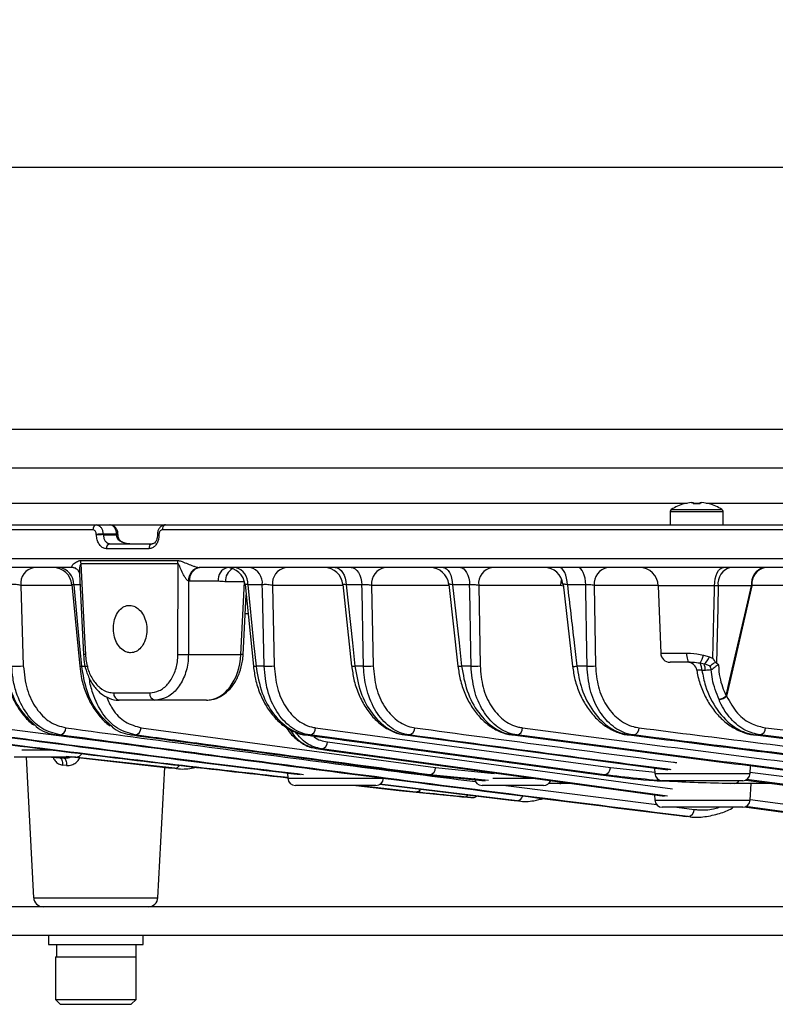
# Model space of a CAD drawing. Extents: x 25 to 435, y 25 to 312.
# Drawn here: x 64 to 80, y 117 to 138 of the extents above; entities that cross this region are included whole.
import ezdxf

# ---------------------------------------------------------------- set-up
doc = ezdxf.new("R2010")
doc.units = 0
doc.header["$LTSCALE"] = 5
doc.header["$PDSIZE"] = -1
doc.linetypes.add('SLD-実線', pattern=[0])
doc.layers.get('0').update_dxf_attribs({"linetype": 'CONTINUOUS'})
doc.layers.get('DEFPOINTS').update_dxf_attribs({"linetype": 'CONTINUOUS'})
doc.layers.add('寸法', color=7, linetype='SLD-実線')
doc.styles.add('SLDTEXTSTYLE1', font='MS UI Gothic.ttf')
doc.dimstyles.new('承認図5', dxfattribs={"dimtxt": 2.5, "dimasz": 2, "dimexe": 0, "dimexo": 0.0625, "dimgap": 0.5, "dimtad": 1, "dimdec": 0, "dimlfac": 5, "dimrnd": 1e-09, "dimzin": 12, "dimtxsty": 'SLDTEXTSTYLE1', "dimblk1": 'OPEN30', "dimblk2": 'OPEN30', "dimsah": 1, "dimcen": 0.1, "dimclrd": 256, "dimclre": 256, "dimclrt": 256, "dimazin": 3, "dimtfac": 1, "dimtdec": 0, "dimtmove": 0, "dimatfit": 3, "dimtolj": 1, "dimtzin": 12})

# ---------------------------------------------------------------- blocks, each defined once
blk = doc.blocks.new('_OPEN30')
at = {"color": 0, "linetype": 'BYBLOCK'}
for p, q in [((-1, 0.267949), (0, 0)), ((0, 0), (-1, -0.267949)), ((0, 0), (-1, 0))]:
    blk.add_line(p, q, dxfattribs=at)
blk = doc.blocks.new('*D70')
at = {"layer": 'DEFPOINTS', "color": 0}
for p in [(119.517, 134.703), (56.931, 127.051), (119.517, 127.051)]:
    blk.add_point(p, dxfattribs=at)
at = {"layer": '寸法'}
for p, q in [((56.931, 127.114), (56.931, 134.703)), ((58.931, 134.703), (117.517, 134.703)), ((119.517, 127.114), (119.517, 134.703))]:
    blk.add_line(p, q, dxfattribs=at)
at = {"layer": '寸法', "xscale": 2, "yscale": 2, "zscale": 2, "rotation": 180}
blk.add_blockref('_OPEN30', (56.931, 134.703), dxfattribs=at)
at = {"layer": '寸法', "xscale": 2, "yscale": 2, "zscale": 2}
blk.add_blockref('_OPEN30', (119.517, 134.703), dxfattribs=at)
at = {"layer": '寸法', "insert": (88.224, 137.703), "char_height": 2.5, "attachment_point": 2, "style": 'SLDTEXTSTYLE1'}
blk.add_mtext('\\A1;%%c313', dxfattribs=at)

msp = doc.modelspace()

# ---------------------------------------------------------------- linework, layer by layer
for p, q in [((60.766, 129.175), (97.616, 129.175)), ((116.58, 128.353), (59.869, 128.353)), ((77.988, 127.626), (78.027, 127.626)), ((78.027, 127.626), (78.027, 127.597)), ((78.175, 127.597), (78.175, 127.626)), ((78.175, 127.626), (78.214, 127.626)), ((62.793, 127.611), (77.898, 127.611)), ((77.541, 127.434), (77.541, 127.155)), ((77.541, 127.434), (78.101, 127.434)), ((77.566, 127.48), (78.101, 127.48)), ((78.027, 127.611), (78.175, 127.611)), ((78.101, 127.48), (78.635, 127.48)), ((78.101, 127.434), (78.661, 127.434)), ((78.303, 127.611), (98.145, 127.611)), ((78.362, 127.597), (78.363, 127.6)), ((78.661, 127.155), (78.661, 127.434)), ((65.365, 127.051), (56.931, 127.051)), ((57.031, 127.155), (65.438, 127.155)), ((65.438, 127.155), (65.721, 127.155)), ((65.721, 127.155), (66.893, 127.155)), ((87.19, 127.051), (66.829, 127.051)), ((66.897, 127.155), (87.193, 127.155)), ((65.437, 126.941), (65.436, 126.955)), ((65.58, 126.962), (65.58, 126.948)), ((65.863, 126.962), (65.58, 126.962)), ((65.58, 126.948), (65.863, 126.948)), ((65.863, 126.948), (65.863, 126.962)), ((65.874, 126.884), (65.863, 126.948)), ((65.892, 126.949), (65.892, 126.963)), ((65.892, 126.949), (65.892, 126.949)), ((66.726, 126.958), (66.726, 126.944)), ((66.758, 126.955), (66.758, 126.941)), ((66.547, 126.651), (65.651, 126.651)), ((65.724, 126.755), (66.616, 126.755)), ((56.935, 126.448), (88.224, 126.448)), ((65.104, 126.401), (67.153, 126.401)), ((64.947, 126.255), (57.135, 126.255)), ((64.947, 126.255), (64.938, 126.255)), ((67.16, 126.331), (65.112, 126.331)), ((67.606, 126.255), (67.616, 126.255)), ((108.833, 126.255), (67.616, 126.255)), ((65.081, 126.12), (65.163, 124.418)), ((67.38, 125.966), (67.379, 124.42)), ((67.404, 125.965), (67.38, 125.966)), ((68.004, 125.965), (67.404, 125.965)), ((68.487, 124.42), (68.562, 125.953)), ((63.841, 125.876), (63.896, 124.179)), ((64.923, 125.876), (63.841, 125.876)), ((64.921, 125.893), (65.086, 124.172)), ((65.092, 125.89), (64.958, 125.89)), ((68.574, 125.895), (68.749, 124.171)), ((68.938, 125.89), (68.63, 125.89)), ((69.153, 125.876), (69.19, 124.179)), ((70.642, 125.876), (69.153, 125.876)), ((70.64, 125.896), (70.823, 124.171)), ((71.041, 125.89), (70.708, 125.89)), ((71.244, 125.876), (71.277, 124.179)), ((72.875, 125.876), (71.244, 125.876)), ((72.873, 125.898), (73.063, 124.17)), ((73.312, 125.89), (72.953, 125.89)), ((75.23, 125.876), (73.504, 125.876)), ((73.504, 125.876), (73.533, 124.179)), ((75.286, 125.862), (75.23, 125.876)), ((75.282, 125.9), (75.482, 124.169)), ((75.762, 125.89), (75.374, 125.89)), ((75.941, 125.876), (75.967, 124.179)), ((77.287, 125.876), (75.941, 125.876)), ((77.293, 125.869), (77.343, 124.448)), ((78.479, 125.869), (77.293, 125.869)), ((78.554, 125.869), (78.479, 125.869)), ((79.258, 125.869), (78.554, 125.869)), ((79.269, 125.876), (79.258, 125.869)), ((80.524, 125.876), (79.269, 125.876)), ((68.533, 124.418), (68.596, 125.678)), ((68.637, 125.276), (68.576, 125.276)), ((65.163, 124.418), (65.163, 124.418)), ((67.379, 124.42), (68.487, 124.42)), ((77.343, 124.448), (77.888, 124.448)), ((78.243, 124.406), (78.37, 124.371)), ((65.122, 124.174), (65.265, 124.174)), ((68.975, 124.174), (68.805, 124.174)), ((71.074, 124.174), (70.89, 124.174)), ((73.342, 124.174), (73.142, 124.174)), ((75.789, 124.174), (75.574, 124.174)), ((77.944, 124.255), (77.543, 124.255)), ((78.26, 124.216), (78.176, 124.234)), ((78.286, 124.084), (78.212, 124.084)), ((78.522, 124.238), (78.502, 124.248)), ((65.803, 123.609), (66.563, 123.609)), ((78.574, 123.464), (78.573, 123.468)), ((78.722, 123.547), (78.731, 123.541)), ((66.674, 123.455), (65.918, 123.455)), ((67.76, 123.455), (66.674, 123.455)), ((63.379, 122.871), (66.831, 122.425)), ((66.38, 122.871), (72.595, 122.03)), ((70.063, 122.871), (76.281, 122.03)), ((79.556, 122.871), (82.318, 122.543)), ((64.611, 122.721), (64.666, 122.721)), ((66.193, 122.721), (66.184, 122.721)), ((66.192, 122.721), (72.402, 121.88)), ((66.193, 122.721), (66.255, 122.721)), ((69.854, 122.722), (76.07, 121.88)), ((69.866, 122.721), (69.854, 122.721)), ((69.94, 122.721), (69.866, 122.721)), ((76.159, 121.879), (69.94, 122.721)), ((72.036, 122.721), (71.956, 122.721)), ((71.956, 122.721), (77.494, 121.984)), ((74.309, 122.721), (74.221, 122.721)), ((76.77, 122.721), (76.675, 122.721)), ((79.438, 122.721), (79.335, 122.721)), ((79.335, 122.721), (82.127, 122.388)), ((82.197, 122.393), (79.438, 122.721)), ((77.483, 121.431), (70.189, 122.424)), ((64.352, 122.255), (63.704, 122.255)), ((63.862, 122.406), (64.523, 122.406)), ((63.959, 122.255), (64.114, 119.284)), ((65.001, 122.255), (64.352, 122.255)), ((64.487, 122.255), (64.664, 122.236)), ((64.755, 122.228), (64.496, 122.255)), ((64.664, 122.236), (64.755, 122.228)), ((64.803, 122.271), (66.956, 122.029)), ((67.09, 122.017), (64.972, 122.255)), ((64.807, 122.077), (64.725, 122.086)), ((66.734, 119.284), (66.879, 122.038)), ((66.956, 122.029), (67.09, 122.017)), ((72.595, 122.03), (73.833, 121.905)), ((76.281, 122.03), (77.226, 121.935)), ((77.21, 122.022), (77.216, 121.906)), ((79.232, 121.906), (79.241, 122.071)), ((69.471, 121.917), (69.476, 121.806)), ((69.476, 121.806), (71.492, 121.806)), ((72.411, 121.879), (72.402, 121.88)), ((72.411, 121.879), (72.47, 121.879)), ((72.411, 121.879), (73.638, 121.755)), ((73.712, 121.761), (72.47, 121.879)), ((73.803, 121.806), (74.666, 121.806)), ((76.082, 121.879), (76.07, 121.88)), ((76.082, 121.879), (76.159, 121.879)), ((77.216, 121.906), (79.232, 121.906)), ((79.221, 121.937), (81.722, 121.614)), ((70.484, 121.655), (69.636, 121.655)), ((71.333, 121.655), (70.484, 121.655)), ((70.908, 121.655), (71.824, 121.551)), ((72.18, 121.514), (70.943, 121.655)), ((71.415, 121.681), (74.179, 121.345)), ((74.313, 121.333), (71.42, 121.685)), ((74.224, 121.655), (73.576, 121.655)), ((74.079, 121.655), (77.26, 121.249)), ((74.873, 121.655), (74.224, 121.655)), ((75.216, 121.695), (75.148, 121.695)), ((75.478, 121.695), (75.216, 121.695)), ((78.224, 121.755), (77.376, 121.755)), ((79.073, 121.755), (78.224, 121.755)), ((78.305, 121.715), (78.811, 121.695)), ((78.906, 121.695), (78.811, 121.695)), ((79.713, 121.695), (78.906, 121.695)), ((79.138, 121.769), (81.53, 121.46)), ((81.599, 121.463), (79.153, 121.78)), ((79.232, 121.346), (79.251, 121.695)), ((71.824, 121.551), (73.04, 121.426)), ((73.04, 121.426), (73.145, 121.416)), ((73.197, 121.411), (73.339, 121.397)), ((77.211, 121.459), (77.216, 121.346)), ((74.179, 121.345), (74.313, 121.333)), ((77.216, 121.346), (79.232, 121.346)), ((78.224, 121.195), (77.376, 121.195)), ((77.682, 121.195), (78.048, 121.148)), ((79.073, 121.195), (78.224, 121.195)), ((79.104, 121.201), (86.724, 120.163)), ((79.233, 121.36), (86.724, 120.34)), ((77.787, 121.01), (77.921, 120.997)), ((77.823, 121.008), (77.886, 121.002)), ((82.621, 119.095), (56.024, 119.095)), ((64.114, 119.284), (66.734, 119.284)), ((56.024, 118.495), (82.621, 118.495)), ((64.424, 118.495), (64.424, 118.295)), ((66.424, 118.295), (66.424, 118.495)), ((64.424, 118.295), (66.424, 118.295)), ((64.601, 118.035), (64.601, 118.295)), ((66.274, 118.035), (66.274, 118.295)), ((64.574, 118.035), (64.574, 117.135)), ((64.574, 118.035), (66.274, 118.035)), ((64.601, 118.035), (66.274, 118.035)), ((66.274, 117.135), (66.274, 118.035)), ((64.574, 117.135), (64.674, 117.035)), ((64.574, 117.135), (66.274, 117.135)), ((64.674, 117.035), (66.174, 117.035)), ((66.174, 117.035), (66.274, 117.135))]:
    msp.add_line(p, q)
at = {"flags": 128}
for points in [[(65.874, 126.884), (65.887, 126.883), (65.896, 126.882), (65.902, 126.879), (65.904, 126.876)], [(65.002, 126.238), (64.97, 126.248), (64.914, 126.255)], [(65.112, 126.331), (65.126, 126.055), (65.188, 124.777), (65.205, 124.42)], [(67.158, 124.42), (67.158, 124.74), (67.16, 126.018), (67.16, 126.331)], [(70.477, 126.255), (70.519, 126.248), (70.561, 126.228), (70.599, 126.195), (70.633, 126.15), (70.662, 126.095), (70.685, 126.032), (70.7, 125.963), (70.708, 125.89)], [(70.814, 126.255), (70.856, 126.248), (70.897, 126.228), (70.934, 126.195), (70.968, 126.15), (70.996, 126.095), (71.018, 126.032), (71.033, 125.963), (71.041, 125.89)], [(72.751, 126.255), (72.788, 126.248), (72.824, 126.228), (72.858, 126.195), (72.888, 126.15), (72.913, 126.095), (72.932, 126.032), (72.946, 125.963), (72.953, 125.89)], [(73.116, 126.255), (73.152, 126.248), (73.187, 126.228), (73.22, 126.195), (73.249, 126.15), (73.273, 126.095), (73.293, 126.032), (73.306, 125.963), (73.312, 125.89)], [(75.374, 125.89), (75.369, 125.963), (75.357, 126.032), (75.341, 126.095), (75.32, 126.15), (75.295, 126.195), (75.266, 126.228), (75.236, 126.248), (75.205, 126.255)], [(75.762, 125.89), (75.757, 125.963), (75.746, 126.032), (75.73, 126.095), (75.709, 126.15), (75.685, 126.195), (75.658, 126.228), (75.628, 126.248), (75.598, 126.255)], [(78.479, 125.869), (78.484, 125.945), (78.495, 126.018), (78.513, 126.084), (78.536, 126.143), (78.564, 126.19), (78.596, 126.226), (78.63, 126.248), (78.666, 126.255)], [(68.562, 125.953), (68.421, 125.954), (68.158, 125.955)], [(75.252, 126.011), (75.238, 125.951), (75.23, 125.876)], [(64.958, 125.89), (65.076, 124.662), (65.122, 124.174)], [(68.63, 125.89), (68.755, 124.664), (68.805, 124.174)], [(68.975, 124.174), (68.969, 124.492), (68.941, 125.766), (68.938, 125.89)], [(70.708, 125.89), (70.838, 124.665), (70.89, 124.174)], [(71.074, 124.174), (71.068, 124.492), (71.043, 125.767), (71.041, 125.89)], [(72.953, 125.89), (73.088, 124.666), (73.142, 124.174)], [(73.342, 124.174), (73.336, 124.492), (73.314, 125.767), (73.312, 125.89)], [(75.789, 124.174), (75.784, 124.492), (75.764, 125.767), (75.762, 125.89)], [(78.554, 125.869), (78.545, 125.412), (78.522, 124.238)], [(78.722, 123.547), (78.783, 123.809), (79.138, 125.351), (79.258, 125.869)], [(79.269, 125.876), (79.268, 125.869), (78.912, 124.328), (78.731, 123.541)], [(68.533, 124.418), (68.53, 124.418), (68.521, 124.418), (68.507, 124.419), (68.487, 124.42)], [(77.888, 124.448), (77.89, 124.41), (77.893, 124.374), (77.898, 124.34), (77.905, 124.311), (77.914, 124.287), (77.923, 124.269), (77.934, 124.259), (77.944, 124.255)], [(70.121, 122.424), (70.346, 122.394), (71.247, 122.271), (74.851, 121.78), (77.421, 121.43)], [(70.312, 122.575), (76.968, 121.669), (77.595, 121.583)], [(64.664, 122.236), (64.677, 122.232), (64.69, 122.223), (64.701, 122.209), (64.71, 122.19), (64.718, 122.168), (64.723, 122.142), (64.725, 122.115), (64.725, 122.086)], [(64.755, 122.228), (64.766, 122.224), (64.777, 122.215), (64.787, 122.201), (64.795, 122.182), (64.801, 122.159), (64.806, 122.134), (64.807, 122.106), (64.807, 122.077)], [(86.724, 120.173), (86.572, 120.193), (85.671, 120.316), (82.067, 120.807), (79.131, 121.207)]]:
    msp.add_lwpolyline(points, dxfattribs=at)
for centre, radius, start, end in [((78.101, 126.635), 0.997, 96.5034, 105.1879), ((78.101, 126.635), 0.997, 74.8121, 83.4966), ((77.595, 127.434), 0.054, 122.336, 180), ((78.101, 126.635), 1, 105.2193, 122.336), ((76.04, 126.701), 2.01, 26.4706, 26.5502), ((78.101, 126.503), 1.096, 86.13, 93.87), ((78.101, 126.635), 1, 57.664, 74.7807), ((78.607, 127.434), 0.054, 0, 57.664), ((65.455, 127.066), 0.0908, 100.6212, 189.0081), ((66.917, 127.067), 0.0901, 103.0971, 190.0602), ((71.01, 13.905), 113.187, 92.74996, 92.82264), ((71.021, 13.672), 113.407, 92.75006, 92.8226), ((66.06, 123.064), 3.903, 92.4721, 92.9014), ((66.175, 120.624), 6.331, 92.5563, 92.8208), ((66.752, 127.048), 0.093, 253.8016, 273.4037), ((66.754, 127.05), 0.11, 255.3768, 271.9744), ((65.741, 126.666), 0.0907, 101.0687, 189.2146), ((66.636, 126.667), 0.0902, 102.5834, 189.8595), ((64.714, 126.321), 0.399, 1.4445, 11.5873), ((66.724, 126.321), 0.436, 1.3076, 10.5777), ((64.189, 125.912), 0.35, 101.0051, 185.8863), ((64.523, 125.855), 0.4, 5.4076, 89.9996), ((64.605, 125.904), 0.354, 357.6655, 82.4069), ((67.66, 125.981), 0.28, 101.1002, 182.9665), ((67.667, 125.995), 0.264, 101.0278, 186.5469), ((68.273, 125.994), 0.27, 105.4921, 185.9822), ((68.462, 125.968), 0.304, 120.0426, 182.5198), ((68.175, 125.855), 0.4, 5.6244, 89.9921), ((68.293, 125.925), 0.339, 354.0333, 76.5318), ((68.602, 125.927), 0.338, 353.7488, 75.9624), ((69.5, 125.912), 0.35, 101.0072, 185.8874), ((70.242, 125.855), 0.4, 5.9044, 89.9975), ((71.592, 125.912), 0.35, 101.0047, 185.8861), ((72.475, 125.855), 0.4, 6.2288, 89.9993), ((73.851, 125.912), 0.35, 101.0007, 185.884), ((74.884, 125.855), 0.4, 6.4241, 89.9936), ((76.289, 125.912), 0.35, 100.9951, 185.881), ((76.893, 125.855), 0.4, 2, 90), ((78.899, 125.916), 0.348, 103.6785, 187.8429), ((79.603, 125.916), 0.348, 103.6784, 187.843), ((79.617, 125.912), 0.35, 100.9876, 185.8769), ((65.484, 118.535), 5.891, 92.7135, 93.1207), ((67.268, 127.193), 2.775, 267.7175, 272.2825), ((77.543, 124.455), 0.2, 182, 270), ((77.674, 124.53), 0.582, 329.4254, 347.6696), ((77.964, 124.544), 0.442, 312.0573, 336.8884), ((63.747, 125.364), 1.194, 265.4839, 277.1474), ((65.098, 124.357), 0.185, 266.1046, 277.5441), ((68.768, 124.397), 0.226, 265.0942, 279.3857), ((69.046, 125.598), 1.426, 267.1751, 275.8023), ((70.844, 124.448), 0.278, 265.459, 279.3494), ((71.135, 125.652), 1.48, 267.6294, 275.5106), ((73.088, 124.499), 0.33, 265.6801, 279.4681), ((73.393, 125.693), 1.52, 268.0586, 275.2784), ((75.507, 124.613), 0.445, 266.8187, 278.6856), ((75.83, 125.715), 1.542, 268.4731, 275.1061), ((77.908, 124.055), 0.2, 9.0269, 89.9909), ((77.888, 124.085), 0.324, 359.7548, 27.2982), ((77.901, 124.076), 0.385, 1.1263, 21.3869), ((77.899, 123.956), 0.529, 15.2932, 23.1061), ((65.944, 123.594), 0.141, 173.7803, 259.5724), ((66.702, 123.592), 0.14, 173.1261, 258.3447), ((78.478, 123.827), 0.371, 284.7843, 311.0472), ((78.506, 123.802), 0.345, 281.4504, 310.6877), ((64.641, 122.868), 0.15, 279.5489, 1.1566), ((66.229, 122.869), 0.151, 280.1175, 0.9756), ((69.911, 122.869), 0.152, 281.249, 0.7431), ((72.005, 122.87), 0.152, 281.8167, 0.6884), ((74.276, 122.87), 0.153, 282.3865, 0.6776), ((76.735, 122.869), 0.153, 282.9572, 0.7147), ((79.403, 122.869), 0.153, 283.5338, 0.8011), ((70.161, 122.573), 0.151, 280.6839, 0.8384), ((65.001, 122.415), 0.16, 270, 327.4494), ((67.09, 122.127), 0.11, 269.7407, 333.0958), ((72.445, 122.027), 0.15, 279.8718, 1.0483), ((76.129, 122.028), 0.152, 281.5026, 0.7128), ((69.636, 121.815), 0.16, 183, 270), ((71.333, 121.815), 0.16, 270, 357), ((73.576, 121.815), 0.16, 183, 270), ((77.376, 121.915), 0.16, 183, 270), ((79.073, 121.915), 0.16, 270, 357), ((74.873, 121.815), 0.16, 270, 338.785), ((75.214, 121.785), 0.0902, 271.2315, 313.7121), ((78.898, 121.802), 0.107, 274.5251, 334.1239), ((73.19, 121.516), 0.104, 268.333, 323.9669), ((73.361, 121.556), 0.16, 264.285, 309.2013), ((74.305, 121.46), 0.128, 273.3503, 349.4143), ((77.376, 121.355), 0.16, 183, 270), ((79.073, 121.355), 0.16, 270, 357), ((77.901, 121.143), 0.147, 277.6517, 2.0876), ((64.314, 119.295), 0.2, 183, 270), ((66.535, 119.295), 0.2, 270, 357)]:
    msp.add_arc(centre, radius, start, end)
msp.add_ellipse((67.781, 124.455), major_axis=(0.041, 1), ratio=0.706499, start_param=3.170867, end_param=4.706757)
for points, knots in [([(65.436, 126.955), (65.435, 126.966), (65.432, 126.988), (65.419, 127.018), (65.401, 127.039), (65.381, 127.05), (65.369, 127.051), (65.365, 127.051)], [0, 0, 0, 0, 0.21916, 0.438496, 0.657916, 0.877432, 1, 1, 1, 1]), ([(65.438, 127.155), (65.447, 127.154), (65.471, 127.152), (65.51, 127.131), (65.546, 127.088), (65.573, 127.029), (65.577, 126.984), (65.58, 126.962)], [0, 0, 0, 0, 0.122347, 0.341632, 0.561022, 0.780534, 1, 1, 1, 1]), ([(65.891, 126.963), (65.891, 126.965), (65.893, 126.994), (65.876, 127.046), (65.839, 127.106), (65.788, 127.142), (65.746, 127.157), (65.724, 127.154), (65.721, 127.154)], [0, 0, 0, 0, 0.022009, 0.292769, 0.539772, 0.761305, 0.96675, 1, 1, 1, 1]), ([(65.863, 126.962), (65.862, 126.974), (65.859, 127.009), (65.842, 127.063), (65.81, 127.114), (65.768, 127.148), (65.737, 127.153), (65.721, 127.155)], [0, 0, 0, 0, 0.122541, 0.34182, 0.561151, 0.780601, 1, 1, 1, 1]), ([(66.895, 127.152), (66.889, 127.153), (66.863, 127.156), (66.819, 127.137), (66.772, 127.099), (66.74, 127.043), (66.725, 126.993), (66.728, 126.964), (66.729, 126.959)], [0, 0, 0, 0, 0.065273, 0.279568, 0.486147, 0.704191, 0.944835, 1, 1, 1, 1]), ([(66.829, 127.051), (66.821, 127.05), (66.804, 127.048), (66.783, 127.031), (66.767, 127.006), (66.759, 126.978), (66.758, 126.961), (66.758, 126.955)], [0, 0, 0, 0, 0.219743, 0.439354, 0.658605, 0.877637, 1, 1, 1, 1]), ([(65.651, 126.651), (65.638, 126.652), (65.602, 126.655), (65.544, 126.687), (65.489, 126.752), (65.449, 126.84), (65.441, 126.907), (65.437, 126.941)], [0, 0, 0, 0, 0.122324, 0.341963, 0.56144, 0.780801, 1, 1, 1, 1]), ([(65.58, 126.948), (65.583, 126.925), (65.589, 126.881), (65.616, 126.822), (65.653, 126.779), (65.691, 126.758), (65.715, 126.756), (65.724, 126.755)], [0, 0, 0, 0, 0.219593, 0.439127, 0.658502, 0.877857, 1, 1, 1, 1]), ([(66.143, 126.755), (66.143, 126.755), (66.108, 126.755), (66.041, 126.762), (65.957, 126.792), (65.91, 126.827), (65.885, 126.857), (65.879, 126.872), (65.874, 126.884)], [0, 0, 0, 0, 0.00403, 0.329769, 0.635554, 0.842612, 0.881825, 1, 1, 1, 1]), ([(65.905, 126.876), (65.903, 126.884), (65.896, 126.907), (65.895, 126.933), (65.894, 126.949)], [0, 0, 0, 0, 0.354038, 1, 1, 1, 1]), ([(66.143, 126.755), (66.119, 126.756), (66.061, 126.759), (65.984, 126.787), (65.929, 126.829), (65.906, 126.865), (65.903, 126.884), (65.902, 126.892)], [0, 0, 0, 0, 0.233255, 0.574223, 0.778858, 0.910242, 1, 1, 1, 1]), ([(66.758, 126.941), (66.757, 126.922), (66.755, 126.87), (66.732, 126.789), (66.684, 126.713), (66.62, 126.661), (66.571, 126.655), (66.547, 126.651)], [0, 0, 0, 0, 0.122065, 0.341191, 0.560554, 0.780205, 1, 1, 1, 1]), ([(66.725, 126.945), (66.725, 126.928), (66.725, 126.888), (66.706, 126.83), (66.676, 126.783), (66.643, 126.758), (66.626, 126.756), (66.617, 126.755)], [0, 0, 0, 0, 0.143363, 0.355632, 0.564607, 0.773935, 1, 1, 1, 1]), ([(64.938, 126.255), (64.933, 126.256), (64.925, 126.258), (64.914, 126.266), (64.915, 126.289), (64.956, 126.333), (65.017, 126.377), (65.072, 126.399), (65.095, 126.4), (65.104, 126.401)], [0, 0, 0, 0, 0.056531, 0.080942, 0.2143, 0.489219, 0.802028, 0.919115, 1, 1, 1, 1]), ([(67.153, 126.401), (67.158, 126.401), (67.174, 126.401), (67.205, 126.394), (67.27, 126.372), (67.361, 126.333), (67.465, 126.292), (67.54, 126.268), (67.583, 126.258), (67.599, 126.256), (67.606, 126.255)], [0, 0, 0, 0, 0.038789, 0.121015, 0.228802, 0.512377, 0.752781, 0.888947, 0.95296, 1, 1, 1, 1]), ([(64.949, 126.255), (64.949, 126.255), (64.949, 126.255), (64.967, 126.253), (65.008, 126.237), (65.06, 126.191), (65.08, 126.134), (65.08, 126.125), (65.08, 126.122)], [0, 0, 0, 0, 0.022695, 0.11832, 0.31217, 0.591414, 0.88297, 1, 1, 1, 1]), ([(65.112, 126.331), (65.111, 126.331), (65.109, 126.331), (65.105, 126.327), (65.097, 126.313), (65.083, 126.247), (65.074, 126.176), (65.081, 126.124), (65.082, 126.12)], [0, 0, 0, 0, 0.022295, 0.044397, 0.089724, 0.261443, 0.942492, 1, 1, 1, 1]), ([(67.38, 125.966), (67.374, 125.97), (67.361, 125.976), (67.335, 126.004), (67.294, 126.063), (67.245, 126.161), (67.208, 126.252), (67.183, 126.307), (67.173, 126.323), (67.167, 126.329), (67.163, 126.331), (67.161, 126.331), (67.16, 126.331)], [0, 0, 0, 0, 0.062458, 0.122215, 0.277442, 0.550056, 0.847503, 0.936543, 0.958785, 0.983468, 0.994562, 1, 1, 1, 1]), ([(68.158, 125.955), (68.153, 125.955), (68.102, 125.956), (68.051, 125.961), (68.004, 125.965)], [0, 0, 0, 0, 0.082897, 1, 1, 1, 1]), ([(63.841, 125.876), (63.827, 125.88), (63.799, 125.888), (63.745, 125.896), (63.69, 125.9), (63.64, 125.898), (63.611, 125.893), (63.6, 125.89), (63.598, 125.89)], [0, 0, 0, 0, 0.200598, 0.397055, 0.589591, 0.780757, 0.973989, 1, 1, 1, 1]), ([(64.958, 125.89), (64.948, 125.891), (64.929, 125.894), (64.918, 125.895), (64.921, 125.893), (64.922, 125.893)], [0, 0, 0, 0, 0.491445, 0.980746, 1, 1, 1, 1]), ([(68.63, 125.89), (68.617, 125.892), (68.592, 125.896), (68.574, 125.898), (68.575, 125.896), (68.576, 125.895)], [0, 0, 0, 0, 0.39167, 0.779487, 1, 1, 1, 1]), ([(69.153, 125.876), (69.139, 125.879), (69.111, 125.886), (69.057, 125.892), (69.002, 125.895), (68.962, 125.893), (68.943, 125.89), (68.938, 125.89)], [0, 0, 0, 0, 0.234008, 0.464207, 0.691191, 0.917574, 1, 1, 1, 1]), ([(70.708, 125.89), (70.694, 125.892), (70.667, 125.897), (70.643, 125.9), (70.642, 125.898), (70.641, 125.896)], [0, 0, 0, 0, 0.35586, 0.707111, 1, 1, 1, 1]), ([(71.244, 125.876), (71.23, 125.879), (71.202, 125.886), (71.149, 125.891), (71.092, 125.894), (71.058, 125.891), (71.041, 125.89)], [0, 0, 0, 0, 0.248387, 0.493, 0.734532, 1, 1, 1, 1]), ([(72.953, 125.89), (72.938, 125.893), (72.908, 125.899), (72.881, 125.902), (72.87, 125.901), (72.873, 125.899), (72.873, 125.899)], [0, 0, 0, 0, 0.329934, 0.654422, 0.977171, 1, 1, 1, 1]), ([(73.504, 125.876), (73.49, 125.879), (73.462, 125.885), (73.408, 125.891), (73.356, 125.892), (73.326, 125.891), (73.312, 125.89)], [0, 0, 0, 0, 0.264711, 0.525628, 0.78356, 1, 1, 1, 1]), ([(75.374, 125.89), (75.358, 125.893), (75.327, 125.9), (75.295, 125.904), (75.28, 125.904), (75.283, 125.901), (75.283, 125.9)], [0, 0, 0, 0, 0.304201, 0.602165, 0.897187, 1, 1, 1, 1]), ([(75.374, 125.89), (75.422, 125.482), (75.488, 124.91), (75.555, 124.338), (75.574, 124.174)], [0, 0, 0, 0, 0.712557, 1, 1, 1, 1]), ([(75.941, 125.876), (75.927, 125.879), (75.899, 125.885), (75.845, 125.89), (75.798, 125.891), (75.772, 125.89), (75.762, 125.89)], [0, 0, 0, 0, 0.284107, 0.564356, 0.841646, 1, 1, 1, 1]), ([(78.443, 124.338), (78.449, 124.604), (78.461, 125.115), (78.473, 125.625), (78.479, 125.869)], [0, 0, 0, 0, 0.522249, 1, 1, 1, 1]), ([(66.159, 124.455), (66.199, 124.46), (66.278, 124.471), (66.382, 124.558), (66.461, 124.684), (66.504, 124.843), (66.506, 125.014), (66.467, 125.178), (66.392, 125.317), (66.29, 125.415), (66.172, 125.462), (66.051, 125.451), (65.943, 125.384), (65.857, 125.269), (65.804, 125.119), (65.789, 124.95), (65.815, 124.781), (65.877, 124.632), (65.97, 124.52), (66.069, 124.463), (66.134, 124.457), (66.159, 124.455)], [0, 0, 0, 0, 0.053663, 0.107326, 0.16099, 0.214661, 0.268354, 0.322079, 0.375826, 0.42956, 0.483242, 0.536867, 0.590472, 0.644112, 0.697814, 0.751557, 0.8053, 0.859013, 0.912698, 0.966367, 1, 1, 1, 1]), ([(65.166, 124.418), (65.171, 124.348), (65.183, 124.193), (65.255, 123.967), (65.368, 123.758), (65.522, 123.591), (65.704, 123.488), (65.844, 123.445), (65.914, 123.456), (65.918, 123.457)], [0, 0, 0, 0, 0.141124, 0.31032, 0.48117, 0.652919, 0.824027, 0.990254, 1, 1, 1, 1]), ([(65.205, 124.42), (65.216, 124.326), (65.237, 124.138), (65.348, 123.892), (65.503, 123.709), (65.664, 123.62), (65.767, 123.612), (65.803, 123.609)], [0, 0, 0, 0, 0.218869, 0.437993, 0.657425, 0.877262, 1, 1, 1, 1]), ([(66.563, 123.609), (66.631, 123.619), (66.767, 123.637), (66.948, 123.782), (67.083, 123.995), (67.149, 124.222), (67.156, 124.368), (67.158, 124.42)], [0, 0, 0, 0, 0.220078, 0.439925, 0.659347, 0.878311, 1, 1, 1, 1]), ([(67.379, 124.42), (67.376, 124.358), (67.368, 124.184), (67.289, 123.914), (67.13, 123.66), (66.916, 123.488), (66.754, 123.466), (66.674, 123.455)], [0, 0, 0, 0, 0.121989, 0.341367, 0.560875, 0.780441, 1, 1, 1, 1]), ([(67.76, 123.455), (67.799, 123.457), (67.901, 123.463), (68.062, 123.526), (68.226, 123.649), (68.363, 123.822), (68.466, 124.036), (68.519, 124.242), (68.53, 124.372), (68.533, 124.418)], [0, 0, 0, 0, 0.096292, 0.252862, 0.410958, 0.573509, 0.73983, 0.907881, 1, 1, 1, 1]), ([(77.888, 124.448), (77.916, 124.447), (78.033, 124.445), (78.153, 124.423), (78.243, 124.406)], [0, 0, 0, 0, 0.239104, 1, 1, 1, 1]), ([(78.37, 124.371), (78.391, 124.362), (78.416, 124.352), (78.439, 124.34), (78.443, 124.338)], [0, 0, 0, 0, 0.856366, 1, 1, 1, 1]), ([(78.502, 124.248), (78.492, 124.266), (78.476, 124.296), (78.454, 124.324), (78.445, 124.335), (78.443, 124.337), (78.443, 124.338)], [0, 0, 0, 0, 0.583992, 0.924732, 0.975551, 1, 1, 1, 1]), ([(63.501, 124.173), (63.508, 124.102), (63.525, 123.925), (63.603, 123.655), (63.726, 123.377), (63.892, 123.14), (64.025, 122.99), (64.108, 122.938), (64.117, 122.933)], [0, 0, 0, 0, 0.141872, 0.348978, 0.557089, 0.765486, 0.974687, 1, 1, 1, 1]), ([(63.524, 124.174), (63.553, 124), (63.61, 123.651), (63.836, 123.204), (64.047, 123.015), (64.148, 122.923)], [0, 0, 0, 0, 0.340905, 0.681676, 1, 1, 1, 1]), ([(64.666, 122.721), (64.535, 122.756), (64.274, 122.827), (63.95, 123.156), (63.759, 123.544), (63.673, 123.898), (63.66, 124.088), (63.653, 124.174)], [0, 0, 0, 0, 0.247614, 0.495361, 0.742207, 0.883062, 1, 1, 1, 1]), ([(63.896, 124.179), (63.915, 124.009), (63.951, 123.675), (64.159, 123.264), (64.443, 122.968), (64.675, 122.903), (64.791, 122.871)], [0, 0, 0, 0, 0.256697, 0.503731, 0.751881, 1, 1, 1, 1]), ([(65.09, 124.173), (65.098, 124.099), (65.115, 123.92), (65.195, 123.648), (65.32, 123.369), (65.486, 123.131), (65.626, 122.978), (65.715, 122.924), (65.729, 122.916)], [0, 0, 0, 0, 0.142048, 0.345854, 0.550607, 0.755505, 0.960511, 1, 1, 1, 1]), ([(65.122, 124.174), (65.151, 123.998), (65.21, 123.645), (65.441, 123.19), (65.657, 122.997), (65.763, 122.903)], [0, 0, 0, 0, 0.337264, 0.67456, 1, 1, 1, 1]), ([(68.751, 124.172), (68.763, 124.079), (68.789, 123.88), (68.883, 123.593), (69.017, 123.321), (69.19, 123.087), (69.394, 122.9), (69.622, 122.777), (69.791, 122.72), (69.879, 122.72), (69.887, 122.72)], [0, 0, 0, 0, 0.12626, 0.268918, 0.412841, 0.556925, 0.701041, 0.84548, 0.987013, 1, 1, 1, 1]), ([(68.805, 124.174), (68.839, 123.978), (68.904, 123.604), (69.162, 123.146), (69.439, 122.883), (69.682, 122.758), (69.808, 122.732), (69.866, 122.721)], [0, 0, 0, 0, 0.266656, 0.510921, 0.755017, 0.886968, 1, 1, 1, 1]), ([(69.94, 122.721), (69.923, 122.723), (69.782, 122.746), (69.525, 122.865), (69.231, 123.192), (69.026, 123.644), (68.992, 123.997), (68.975, 124.174)], [0, 0, 0, 0, 0.03336, 0.275356, 0.516788, 0.758406, 1, 1, 1, 1]), ([(69.19, 124.179), (69.205, 124.02), (69.234, 123.702), (69.419, 123.296), (69.685, 123.002), (69.919, 122.894), (70.047, 122.874), (70.063, 122.871)], [0, 0, 0, 0, 0.241556, 0.483124, 0.724548, 0.966621, 1, 1, 1, 1]), ([(70.825, 124.171), (70.837, 124.078), (70.864, 123.879), (70.959, 123.593), (71.095, 123.322), (71.268, 123.09), (71.474, 122.903), (71.703, 122.779), (71.874, 122.72), (71.964, 122.72), (71.973, 122.72)], [0, 0, 0, 0, 0.126232, 0.267659, 0.410511, 0.554173, 0.698287, 0.843125, 0.985434, 1, 1, 1, 1]), ([(70.89, 124.174), (70.923, 123.985), (70.988, 123.614), (71.243, 123.154), (71.522, 122.886), (71.768, 122.759), (71.896, 122.733), (71.956, 122.721)], [0, 0, 0, 0, 0.256794, 0.503679, 0.751464, 0.883744, 1, 1, 1, 1]), ([(72.036, 122.721), (72.014, 122.724), (71.868, 122.748), (71.61, 122.875), (71.32, 123.202), (71.136, 123.631), (71.08, 123.976), (71.075, 124.151), (71.074, 124.174)], [0, 0, 0, 0, 0.044521, 0.285899, 0.524191, 0.761861, 0.96959, 1, 1, 1, 1]), ([(71.277, 124.179), (71.292, 124.022), (71.32, 123.707), (71.502, 123.304), (71.765, 123.01), (72.003, 122.896), (72.137, 122.875), (72.157, 122.871)], [0, 0, 0, 0, 0.237595, 0.475169, 0.713583, 0.955374, 1, 1, 1, 1]), ([(73.065, 124.17), (73.079, 124.076), (73.107, 123.878), (73.204, 123.594), (73.34, 123.326), (73.516, 123.095), (73.722, 122.908), (73.954, 122.783), (74.128, 122.722), (74.222, 122.722), (74.232, 122.721)], [0, 0, 0, 0, 0.126174, 0.265517, 0.406592, 0.549367, 0.693317, 0.838715, 0.982293, 1, 1, 1, 1]), ([(73.142, 124.174), (73.174, 123.995), (73.238, 123.63), (73.491, 123.167), (73.775, 122.892), (74.027, 122.76), (74.158, 122.733), (74.221, 122.721)], [0, 0, 0, 0, 0.240811, 0.491424, 0.745486, 0.877769, 1, 1, 1, 1]), ([(74.309, 122.721), (74.278, 122.726), (74.124, 122.752), (73.861, 122.889), (73.581, 123.216), (73.387, 123.658), (73.357, 124.002), (73.342, 124.174)], [0, 0, 0, 0, 0.061179, 0.302284, 0.536172, 0.767927, 1, 1, 1, 1]), ([(73.533, 124.179), (73.547, 124.025), (73.574, 123.715), (73.753, 123.317), (74.013, 123.023), (74.256, 122.9), (74.4, 122.876), (74.429, 122.871)], [0, 0, 0, 0, 0.23144, 0.462796, 0.696776, 0.938568, 1, 1, 1, 1]), ([(75.484, 124.169), (75.498, 124.075), (75.527, 123.877), (75.627, 123.595), (75.765, 123.331), (75.942, 123.102), (76.15, 122.916), (76.384, 122.789), (76.564, 122.725), (76.661, 122.724), (76.675, 122.723)], [0, 0, 0, 0, 0.126065, 0.262408, 0.401114, 0.542526, 0.685873, 0.831708, 0.976885, 1, 1, 1, 1]), ([(75.574, 124.174), (75.602, 124.01), (75.665, 123.655), (75.914, 123.187), (76.207, 122.901), (76.47, 122.762), (76.607, 122.734), (76.675, 122.721)], [0, 0, 0, 0, 0.217257, 0.472691, 0.736375, 0.868961, 1, 1, 1, 1]), ([(76.77, 122.721), (76.727, 122.728), (76.561, 122.758), (76.292, 122.908), (76.019, 123.236), (75.832, 123.67), (75.803, 124.006), (75.789, 124.174)], [0, 0, 0, 0, 0.084097, 0.324663, 0.552364, 0.775865, 1, 1, 1, 1]), ([(75.967, 124.179), (75.98, 124.028), (76.007, 123.725), (76.182, 123.335), (76.438, 123.04), (76.691, 122.905), (76.848, 122.878), (76.888, 122.871)], [0, 0, 0, 0, 0.222977, 0.445781, 0.673621, 0.91532, 1, 1, 1, 1]), ([(78.176, 124.234), (78.123, 124.24), (78.041, 124.251), (77.97, 124.254), (77.944, 124.255)], [0, 0, 0, 0, 0.644965, 1, 1, 1, 1]), ([(78.212, 124.084), (78.195, 124.085), (78.162, 124.089), (78.127, 124.091), (78.107, 124.091), (78.108, 124.088), (78.108, 124.087)], [0, 0, 0, 0, 0.27664, 0.550164, 0.821395, 1, 1, 1, 1]), ([(78.108, 124.087), (78.108, 124.079), (78.119, 123.97), (78.181, 123.767), (78.294, 123.492), (78.451, 123.245), (78.642, 123.035), (78.864, 122.869), (79.109, 122.76), (79.282, 122.717), (79.37, 122.716), (79.371, 122.716)], [0, 0, 0, 0, 0.010327, 0.1426, 0.277989, 0.414871, 0.556981, 0.70119, 0.849306, 0.998137, 1, 1, 1, 1]), ([(78.212, 124.084), (78.234, 123.974), (78.297, 123.667), (78.526, 123.217), (78.825, 122.924), (79.104, 122.77), (79.25, 122.739), (79.335, 122.721)], [0, 0, 0, 0, 0.150784, 0.422478, 0.711711, 0.829841, 1, 1, 1, 1]), ([(78.385, 124.164), (78.38, 124.169), (78.368, 124.183), (78.324, 124.201), (78.286, 124.21), (78.26, 124.216)], [0, 0, 0, 0, 0.167899, 0.414831, 1, 1, 1, 1]), ([(78.409, 124.096), (78.407, 124.095), (78.367, 124.086), (78.325, 124.085), (78.286, 124.084)], [0, 0, 0, 0, 0.054089, 1, 1, 1, 1]), ([(78.502, 124.248), (78.49, 124.243), (78.465, 124.233), (78.429, 124.211), (78.404, 124.191), (78.391, 124.177), (78.387, 124.169), (78.386, 124.165), (78.385, 124.164)], [0, 0, 0, 0, 0.253636, 0.554302, 0.798733, 0.905321, 0.970259, 1, 1, 1, 1]), ([(78.561, 124.192), (78.558, 124.193), (78.553, 124.195), (78.543, 124.193), (78.533, 124.189), (78.508, 124.171), (78.475, 124.14), (78.437, 124.11), (78.415, 124.099), (78.409, 124.096)], [0, 0, 0, 0, 0.07058, 0.095003, 0.191357, 0.258666, 0.598756, 0.88718, 1, 1, 1, 1]), ([(78.573, 123.468), (78.518, 123.608), (78.439, 123.807), (78.416, 124.03), (78.409, 124.096)], [0, 0, 0, 0, 0.707418, 1, 1, 1, 1]), ([(78.522, 124.238), (78.527, 124.234), (78.541, 124.223), (78.554, 124.206), (78.561, 124.193), (78.561, 124.192)], [0, 0, 0, 0, 0.297169, 0.982073, 1, 1, 1, 1]), ([(78.561, 124.192), (78.568, 124.106), (78.585, 123.875), (78.669, 123.673), (78.722, 123.547)], [0, 0, 0, 0, 0.374603, 1, 1, 1, 1]), ([(66.255, 122.721), (66.129, 122.756), (65.875, 122.826), (65.559, 123.148), (65.376, 123.532), (65.3, 123.805), (65.29, 123.916), (65.289, 123.922)], [0, 0, 0, 0, 0.275922, 0.551823, 0.827914, 0.991176, 1, 1, 1, 1]), ([(65.651, 123.528), (65.689, 123.44), (65.785, 123.215), (66.042, 122.968), (66.267, 122.904), (66.38, 122.871)], [0, 0, 0, 0, 0.244102, 0.622044, 1, 1, 1, 1]), ([(79.438, 122.721), (79.337, 122.744), (79.114, 122.796), (78.819, 123.034), (78.648, 123.294), (78.582, 123.446), (78.574, 123.464)], [0, 0, 0, 0, 0.29289, 0.644438, 0.956353, 1, 1, 1, 1]), ([(78.731, 123.541), (78.803, 123.413), (78.946, 123.157), (79.247, 122.94), (79.459, 122.893), (79.556, 122.871)], [0, 0, 0, 0, 0.353194, 0.705262, 1, 1, 1, 1]), ([(64.148, 122.923), (64.155, 122.916), (64.267, 122.799), (64.436, 122.75), (64.587, 122.724), (64.611, 122.721)], [0, 0, 0, 0, 0.053863, 0.852665, 1, 1, 1, 1]), ([(64.791, 122.871), (66.688, 122.616), (69.57, 122.227), (72.453, 121.861), (73.439, 121.737)], [0, 0, 0, 0, 0.658098, 1, 1, 1, 1]), ([(65.763, 122.903), (65.766, 122.899), (65.874, 122.788), (66.032, 122.747), (66.176, 122.723), (66.193, 122.721)], [0, 0, 0, 0, 0.029286, 0.882395, 1, 1, 1, 1]), ([(69.432, 122.892), (69.465, 122.843), (69.549, 122.718), (69.724, 122.573), (69.903, 122.468), (70.019, 122.449), (70.057, 122.443)], [0, 0, 0, 0, 0.204999, 0.526453, 0.844329, 1, 1, 1, 1]), ([(69.511, 122.847), (69.546, 122.792), (69.66, 122.619), (69.881, 122.48), (70.056, 122.439), (70.121, 122.424)], [0, 0, 0, 0, 0.226051, 0.711071, 1, 1, 1, 1]), ([(72.157, 122.871), (73.975, 122.626), (75.818, 122.378), (77.661, 122.139), (77.686, 122.136)], [0, 0, 0, 0, 0.986505, 1, 1, 1, 1]), ([(74.429, 122.871), (76.146, 122.647), (79.582, 122.197), (83.02, 121.781), (84.739, 121.573)], [0, 0, 0, 0, 0.499995, 1, 1, 1, 1]), ([(76.888, 122.871), (78.525, 122.664), (81.799, 122.25), (85.077, 121.885), (86.715, 121.703)], [0, 0, 0, 0, 0.499988, 1, 1, 1, 1]), ([(61.986, 122.721), (63.625, 122.512), (66.123, 122.194), (68.622, 121.914), (69.481, 121.817)], [0, 0, 0, 0, 0.656175, 1, 1, 1, 1]), ([(69.482, 121.821), (68.689, 121.909), (66.203, 122.188), (63.719, 122.505), (62.028, 122.721)], [0, 0, 0, 0, 0.319144, 1, 1, 1, 1]), ([(63.204, 122.721), (65.033, 122.479), (67.21, 122.191), (69.388, 121.927), (69.736, 121.885)], [0, 0, 0, 0, 0.839902, 1, 1, 1, 1]), ([(69.805, 121.881), (69.464, 121.923), (67.279, 122.187), (65.096, 122.476), (63.253, 122.721)], [0, 0, 0, 0, 0.156089, 1, 1, 1, 1]), ([(64.611, 122.721), (66.532, 122.463), (70.924, 121.873), (75.317, 121.321), (77.787, 121.01)], [0, 0, 0, 0, 0.437604, 1, 1, 1, 1]), ([(77.921, 120.997), (75.399, 121.315), (70.98, 121.873), (66.563, 122.466), (64.666, 122.721)], [0, 0, 0, 0, 0.570675, 1, 1, 1, 1]), ([(66.193, 122.721), (66.268, 122.71), (66.644, 122.659), (68.22, 122.446), (70.218, 122.175), (71.915, 121.946), (72.411, 121.879)], [0, 0, 0, 0, 0.036224, 0.18112, 0.760705, 1, 1, 1, 1]), ([(72.47, 121.879), (72.395, 121.889), (72.02, 121.94), (70.443, 122.153), (68.447, 122.423), (66.75, 122.653), (66.255, 122.721)], [0, 0, 0, 0, 0.03624, 0.1812, 0.761042, 1, 1, 1, 1]), ([(70.189, 122.424), (70.078, 122.453), (69.871, 122.505), (69.712, 122.692), (69.638, 122.78)], [0, 0, 0, 0, 0.53324, 1, 1, 1, 1]), ([(69.866, 122.721), (69.941, 122.71), (70.317, 122.659), (71.893, 122.446), (73.89, 122.175), (75.587, 121.946), (76.082, 121.879)], [0, 0, 0, 0, 0.03624, 0.1812, 0.761042, 1, 1, 1, 1]), ([(70.015, 122.7), (70.02, 122.695), (70.103, 122.609), (70.211, 122.592), (70.312, 122.575)], [0, 0, 0, 0, 0.064904, 1, 1, 1, 1]), ([(77.564, 121.986), (77.54, 121.989), (75.697, 122.227), (73.854, 122.476), (72.036, 122.721)], [0, 0, 0, 0, 0.013259, 1, 1, 1, 1]), ([(74.221, 122.721), (75.941, 122.495), (79.381, 122.045), (82.824, 121.627), (84.546, 121.418)], [0, 0, 0, 0, 0.499983, 1, 1, 1, 1]), ([(84.623, 121.422), (82.903, 121.63), (79.463, 122.046), (76.027, 122.496), (74.309, 122.721)], [0, 0, 0, 0, 0.500029, 1, 1, 1, 1]), ([(76.675, 122.721), (78.367, 122.506), (81.751, 122.078), (85.139, 121.702), (86.833, 121.514)], [0, 0, 0, 0, 0.499982, 1, 1, 1, 1]), ([(86.601, 121.552), (84.962, 121.734), (81.683, 122.099), (78.407, 122.514), (76.77, 122.721)], [0, 0, 0, 0, 0.500044, 1, 1, 1, 1]), ([(64.523, 122.251), (64.536, 122.225), (64.564, 122.168), (64.635, 122.107), (64.695, 122.093), (64.725, 122.086)], [0, 0, 0, 0, 0.300321, 0.655085, 1, 1, 1, 1]), ([(64.902, 122.26), (64.899, 122.258), (64.879, 122.243), (64.828, 122.229), (64.78, 122.228), (64.755, 122.228)], [0, 0, 0, 0, 0.071687, 0.492702, 1, 1, 1, 1]), ([(64.807, 122.077), (64.81, 122.077), (64.846, 122.074), (64.915, 122.083), (65.001, 122.129), (65.059, 122.184), (65.078, 122.226), (65.085, 122.24)], [0, 0, 0, 0, 0.027382, 0.332726, 0.61553, 0.871505, 1, 1, 1, 1]), ([(67.113, 122.016), (67.119, 122.015), (67.228, 121.995), (67.371, 122), (67.504, 122.032), (67.533, 122.039)], [0, 0, 0, 0, 0.041413, 0.790553, 1, 1, 1, 1]), ([(76.082, 121.879), (76.157, 121.869), (76.532, 121.82), (76.989, 121.764), (77.371, 121.751), (77.452, 121.749)], [0, 0, 0, 0, 0.16443, 0.822227, 1, 1, 1, 1]), ([(78.906, 121.695), (78.448, 121.702), (77.528, 121.718), (76.616, 121.825), (76.159, 121.879)], [0, 0, 0, 0, 0.499434, 1, 1, 1, 1]), ([(75.216, 121.695), (75.14, 121.694), (75.061, 121.694), (74.981, 121.696), (74.977, 121.696)], [0, 0, 0, 0, 0.951589, 1, 1, 1, 1]), ([(72.277, 121.576), (72.273, 121.569), (72.26, 121.544), (72.225, 121.518), (72.195, 121.516), (72.18, 121.514)], [0, 0, 0, 0, 0.179034, 0.58952, 1, 1, 1, 1]), ([(73.187, 121.412), (73.112, 121.42), (72.776, 121.453), (72.441, 121.488), (72.18, 121.514)], [0, 0, 0, 0, 0.223955, 1, 1, 1, 1]), ([(73.145, 121.416), (73.146, 121.416), (73.184, 121.412), (73.205, 121.41), (73.198, 121.411), (73.197, 121.411)], [0, 0, 0, 0, 0.021451, 0.758553, 1, 1, 1, 1]), ([(73.339, 121.397), (73.341, 121.397), (73.348, 121.396), (73.301, 121.401), (73.225, 121.408), (73.187, 121.412)], [0, 0, 0, 0, 0.144113, 0.572118, 1, 1, 1, 1]), ([(74.342, 121.331), (74.345, 121.33), (74.452, 121.31), (74.634, 121.319), (74.808, 121.363), (74.878, 121.38)], [0, 0, 0, 0, 0.018508, 0.604775, 1, 1, 1, 1]), ([(77.956, 120.994), (77.957, 120.994), (78.061, 120.974), (78.274, 120.989), (78.572, 121.052), (78.774, 121.126), (78.866, 121.189), (78.875, 121.195)], [0, 0, 0, 0, 0.003152, 0.340492, 0.6766, 0.967259, 1, 1, 1, 1]), ([(78.048, 121.148), (78.08, 121.145), (78.215, 121.133), (78.394, 121.136), (78.536, 121.182), (78.577, 121.195)], [0, 0, 0, 0, 0.184902, 0.766343, 1, 1, 1, 1])]:
    msp.add_open_spline(points, degree=3, knots=knots)
msp.add_open_spline([(70.189, 122.424), (70.178, 122.424), (70.155, 122.424), (70.132, 122.424), (70.121, 122.424)], degree=3)

# ---------------------------------------------------------------- dimensions: what is measured, and where the dimension line sits
at = {"layer": '寸法'}
dim = msp.add_linear_dim(base=(119.517, 134.703), p1=(56.931, 127.051), p2=(119.517, 127.051), text='%%c<>', dimstyle='承認図5', override={"dimscale": 1, "dimtix": 0, "dimtofl": 1, "dimtmove": 0, "dimatfit": 3}, dxfattribs=at)
dim.commit()
dim.dimension.update_dxf_attribs({"geometry": '*D70', "text_midpoint": (88.224, 134.703), "dimtype": 128})

doc.saveas('drawing.dxf')
